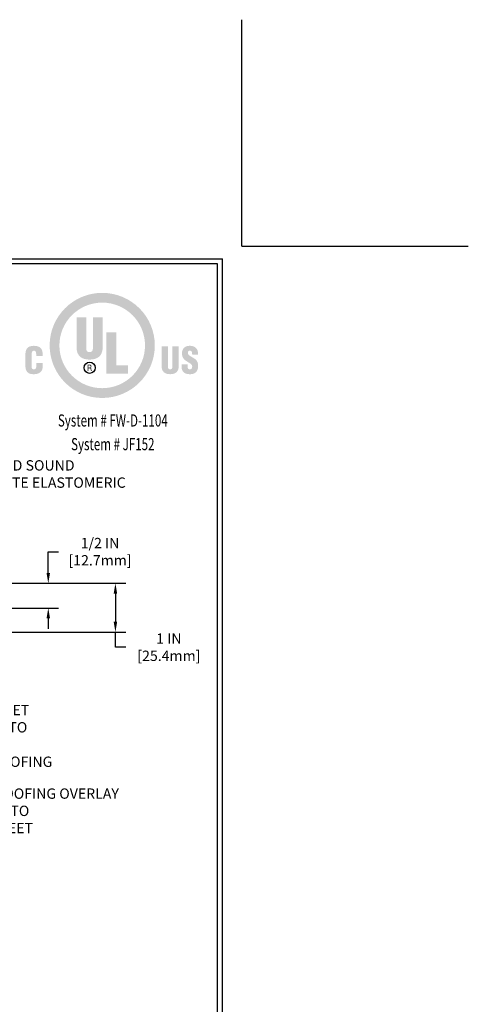
# Model space of a CAD drawing. Extents: x 3254 to 3980, y 1719 to 1977.
# Drawn here: x 3972 to 3980, y 1729 to 1748 of the extents above; entities that cross this region are included whole.
import ezdxf
from ezdxf.enums import TextEntityAlignment as Align

# ---------------------------------------------------------------- set-up
doc = ezdxf.new("R2010")
doc.units = 0
doc.header["$LTSCALE"] = 5
doc.header["$MEASUREMENT"] = 0
doc.linetypes.add('PHANTOMX2', pattern=[5, 2.5, -0.5, 0.5, -0.5, 0.5, -0.5])
doc.layers.get('DEFPOINTS').update_dxf_attribs({"linetype": 'CONTINUOUS'})
for name, color, linetype, lineweight in [('CONCRETE - L', 132, 'PHANTOMX2', 20), ('TBLOCK-T5', 111, 'CONTINUOUS', 30), ('TEXT - 4', 241, 'CONTINUOUS', 25)]:
    doc.layers.add(name, color=color, linetype=linetype, lineweight=lineweight)
doc.layers.add('DIMS', color=50, linetype='CONTINUOUS')
doc.styles.add('ROMANC', font='ROMANC.shx', dxfattribs={"width": 0.7, "height": 3.2})
doc.styles.add('ROMANS', font='romans', dxfattribs={"width": 0.9})
doc.dimstyles.get("Standard").update_dxf_attribs({"dimtxt": 0.18, "dimasz": 0.18, "dimexe": 0.18, "dimexo": 0.0625, "dimgap": 0.09, "dimtad": 0, "dimtih": 1, "dimtoh": 1, "dimdec": 4, "dimzin": 0, "dimdsep": 46, "dimtxsty": 'Standard', "dimcen": 0.09, "dimadec": 0, "dimazin": 0, "dimtfac": 1, "dimtdec": 4, "dimtofl": 0, "dimtmove": 0, "dimatfit": 3, "dimfxl": 1, "dimtolj": 1, "dimtzin": 0, "dimarcsym": 0})

# ---------------------------------------------------------------- blocks, each defined once
blk = doc.blocks.new('*D11')
at = {"layer": 'DEFPOINTS', "color": 0, "transparency": 16777216}
for p in [(3968.589, 1736.968), (3968.589, 1736.489), (3972.245, 1736.489)]:
    blk.add_point(p, dxfattribs=at)
at = {"layer": 'DIMS', "color": 0, "lineweight": -2, "transparency": 16777216}
for p, q in [((3972.245, 1737.168), (3972.245, 1737.579)), ((3972.245, 1737.579), (3972.445, 1737.579)), ((3968.789, 1736.968), (3972.445, 1736.968)), ((3968.789, 1736.489), (3972.445, 1736.489)), ((3972.245, 1736.289), (3972.245, 1736.089))]:
    blk.add_line(p, q, dxfattribs=at)
at = {"layer": 'DIMS', "color": 0, "transparency": 16777216}
for points in [[(3972.211, 1737.168), (3972.278, 1737.168), (3972.245, 1736.968)], [(3972.211, 1736.289), (3972.278, 1736.289), (3972.245, 1736.489)]]:
    blk.add_solid(points, dxfattribs=at)
at = {"layer": 'DIMS', "color": 0, "transparency": 16777216, "insert": (3973.245, 1737.579), "char_height": 0.2, "attachment_point": 5}
blk.add_mtext('\\A1;1/2 IN \\P[12.7mm]', dxfattribs=at)
blk = doc.blocks.new('*D17')
at = {"layer": 'DEFPOINTS', "color": 0, "transparency": 16777216}
for p in [(3966.077, 1736.968), (3965.857, 1736.023), (3973.542, 1736.023)]:
    blk.add_point(p, dxfattribs=at)
at = {"layer": 'DIMS', "color": 0, "lineweight": -2, "transparency": 16777216}
for p, q in [((3966.277, 1736.968), (3973.742, 1736.968)), ((3973.542, 1736.768), (3973.542, 1736.223)), ((3966.057, 1736.023), (3973.742, 1736.023)), ((3973.542, 1735.732), (3973.542, 1736.023)), ((3973.742, 1735.732), (3973.542, 1735.732))]:
    blk.add_line(p, q, dxfattribs=at)
at = {"layer": 'DIMS', "color": 0, "transparency": 16777216}
for points in [[(3973.509, 1736.768), (3973.576, 1736.768), (3973.542, 1736.968)], [(3973.509, 1736.223), (3973.576, 1736.223), (3973.542, 1736.023)]]:
    blk.add_solid(points, dxfattribs=at)
at = {"layer": 'DIMS', "color": 0, "transparency": 16777216, "insert": (3974.576, 1735.732), "char_height": 0.2, "attachment_point": 5}
blk.add_mtext('\\A1;1 IN \\P[25.4mm]', dxfattribs=at)
blk = doc.blocks.new('UL LISTING - FF-D-1104')
at = {"layer": 'DIMS', "lineweight": 25}
h = blk.add_hatch(color=256, dxfattribs=at)
edge = h.paths.add_edge_path(flags=16)
edge.add_spline(control_points=[(-4313.516, 4991.901), (-4312.931, 4991.901), (-4312.458, 4992.374), (-4312.458, 4992.959), (-4312.458, 4993.543), (-4312.931, 4994.017), (-4313.516, 4994.017), (-4314.1, 4994.017), (-4314.574, 4993.543), (-4314.574, 4992.959), (-4314.574, 4992.374), (-4314.1, 4991.901), (-4313.516, 4991.901)], knot_values=[0, 0, 0, 0, 1, 1, 1, 2, 2, 2, 3, 3, 3, 4, 4, 4, 4], degree=3, periodic=0)
edge = h.paths.add_edge_path()
edge.add_spline(control_points=[(-4313.516, 4991.659), (-4314.233, 4991.659), (-4314.815, 4992.241), (-4314.815, 4992.959), (-4314.815, 4993.676), (-4314.233, 4994.258), (-4313.516, 4994.258), (-4312.798, 4994.258), (-4312.216, 4993.676), (-4312.216, 4992.959), (-4312.216, 4992.241), (-4312.798, 4991.659), (-4313.516, 4991.659)], knot_values=[0, 0, 0, 0, 1, 1, 1, 2, 2, 2, 3, 3, 3, 4, 4, 4, 4], degree=3, periodic=0)
h = blk.add_hatch(color=256, dxfattribs=at)
edge = h.paths.add_edge_path()
edge.add_spline(control_points=[(-4314.15, 4993.655), (-4314.15, 4993.655), (-4313.91, 4993.655), (-4313.91, 4993.655), (-4313.91, 4993.655), (-4313.91, 4992.883), (-4313.91, 4992.883), (-4313.91, 4992.834), (-4313.895, 4992.792), (-4313.827, 4992.792), (-4313.764, 4992.792), (-4313.745, 4992.847), (-4313.745, 4992.89), (-4313.745, 4992.89), (-4313.745, 4993.655), (-4313.745, 4993.655), (-4313.745, 4993.655), (-4313.505, 4993.655), (-4313.505, 4993.655), (-4313.505, 4993.655), (-4313.505, 4992.915), (-4313.505, 4992.915), (-4313.505, 4992.742), (-4313.583, 4992.608), (-4313.828, 4992.608), (-4314.031, 4992.608), (-4314.15, 4992.705), (-4314.15, 4992.915), (-4314.15, 4992.915), (-4314.15, 4993.655), (-4314.15, 4993.655)], knot_values=[0, 0, 0, 0, 1, 1, 1, 2, 2, 2, 3, 3, 3, 4, 4, 4, 5, 5, 5, 6, 6, 6, 7, 7, 7, 8, 8, 8, 9, 9, 9, 10, 10, 10, 10], degree=3, periodic=0)
blk.add_hatch(color=256, dxfattribs=at).paths.add_polyline_path([(-4313.411, 4992.262), (-4313.411, 4993.285), (-4313.171, 4993.285), (-4313.171, 4992.467), (-4312.878, 4992.467), (-4312.878, 4992.262)])
h = blk.add_hatch(color=256, dxfattribs=at)
edge = h.paths.add_edge_path()
edge.add_spline(control_points=[(-4315.147, 4992.698), (-4315.147, 4992.698), (-4315.147, 4992.741), (-4315.147, 4992.741), (-4315.147, 4992.798), (-4315.167, 4992.828), (-4315.196, 4992.828), (-4315.245, 4992.828), (-4315.257, 4992.802), (-4315.257, 4992.758), (-4315.257, 4992.758), (-4315.258, 4992.426), (-4315.258, 4992.426), (-4315.258, 4992.389), (-4315.243, 4992.367), (-4315.202, 4992.367), (-4315.148, 4992.367), (-4315.143, 4992.422), (-4315.143, 4992.463), (-4315.143, 4992.463), (-4315.143, 4992.524), (-4315.143, 4992.524), (-4315.143, 4992.524), (-4314.986, 4992.524), (-4314.986, 4992.524), (-4314.986, 4992.524), (-4314.986, 4992.442), (-4314.986, 4992.442), (-4314.986, 4992.326), (-4315.052, 4992.246), (-4315.213, 4992.246), (-4315.358, 4992.246), (-4315.414, 4992.323), (-4315.414, 4992.46), (-4315.414, 4992.46), (-4315.414, 4992.735), (-4315.414, 4992.735), (-4315.414, 4992.88), (-4315.347, 4992.949), (-4315.204, 4992.949), (-4315.07, 4992.949), (-4314.989, 4992.891), (-4314.989, 4992.754), (-4314.989, 4992.754), (-4314.989, 4992.698), (-4314.989, 4992.698), (-4314.989, 4992.698), (-4315.147, 4992.698), (-4315.147, 4992.698)], knot_values=[0, 0, 0, 0, 1, 1, 1, 2, 2, 2, 3, 3, 3, 4, 4, 4, 5, 5, 5, 6, 6, 6, 7, 7, 7, 8, 8, 8, 9, 9, 9, 10, 10, 10, 11, 11, 11, 12, 12, 12, 13, 13, 13, 14, 14, 14, 15, 15, 15, 16, 16, 16, 16], degree=3, periodic=0)
h = blk.add_hatch(color=256, dxfattribs=at)
edge = h.paths.add_edge_path()
edge.add_spline(control_points=[(-4312.048, 4992.933), (-4312.048, 4992.933), (-4311.891, 4992.933), (-4311.891, 4992.933), (-4311.891, 4992.933), (-4311.891, 4992.427), (-4311.891, 4992.427), (-4311.891, 4992.395), (-4311.881, 4992.367), (-4311.836, 4992.367), (-4311.795, 4992.367), (-4311.782, 4992.403), (-4311.782, 4992.431), (-4311.782, 4992.431), (-4311.782, 4992.933), (-4311.782, 4992.933), (-4311.782, 4992.933), (-4311.625, 4992.933), (-4311.625, 4992.933), (-4311.625, 4992.933), (-4311.625, 4992.448), (-4311.625, 4992.448), (-4311.625, 4992.334), (-4311.676, 4992.247), (-4311.837, 4992.247), (-4311.97, 4992.247), (-4312.048, 4992.31), (-4312.048, 4992.448), (-4312.048, 4992.448), (-4312.048, 4992.933), (-4312.048, 4992.933)], knot_values=[0, 0, 0, 0, 1, 1, 1, 2, 2, 2, 3, 3, 3, 4, 4, 4, 5, 5, 5, 6, 6, 6, 7, 7, 7, 8, 8, 8, 9, 9, 9, 10, 10, 10, 10], degree=3, periodic=0)
h = blk.add_hatch(color=256, dxfattribs=at)
edge = h.paths.add_edge_path()
edge.add_spline(control_points=[(-4311.408, 4992.487), (-4311.408, 4992.487), (-4311.408, 4992.439), (-4311.408, 4992.439), (-4311.408, 4992.401), (-4311.395, 4992.367), (-4311.345, 4992.367), (-4311.308, 4992.367), (-4311.292, 4992.4), (-4311.292, 4992.434), (-4311.292, 4992.49), (-4311.339, 4992.512), (-4311.38, 4992.537), (-4311.428, 4992.565), (-4311.47, 4992.591), (-4311.499, 4992.625), (-4311.528, 4992.659), (-4311.545, 4992.7), (-4311.545, 4992.759), (-4311.545, 4992.886), (-4311.469, 4992.95), (-4311.347, 4992.95), (-4311.209, 4992.95), (-4311.139, 4992.859), (-4311.147, 4992.732), (-4311.147, 4992.732), (-4311.292, 4992.732), (-4311.292, 4992.732), (-4311.294, 4992.772), (-4311.292, 4992.825), (-4311.344, 4992.829), (-4311.376, 4992.832), (-4311.395, 4992.814), (-4311.399, 4992.784), (-4311.403, 4992.744), (-4311.383, 4992.723), (-4311.351, 4992.702), (-4311.292, 4992.664), (-4311.241, 4992.641), (-4311.204, 4992.607), (-4311.167, 4992.573), (-4311.146, 4992.528), (-4311.146, 4992.447), (-4311.146, 4992.317), (-4311.218, 4992.246), (-4311.349, 4992.246), (-4311.493, 4992.246), (-4311.554, 4992.326), (-4311.554, 4992.415), (-4311.554, 4992.415), (-4311.554, 4992.487), (-4311.554, 4992.487), (-4311.554, 4992.487), (-4311.408, 4992.487), (-4311.408, 4992.487)], knot_values=[0, 0, 0, 0, 1, 1, 1, 2, 2, 2, 3, 3, 3, 4, 4, 4, 5, 5, 5, 6, 6, 6, 7, 7, 7, 8, 8, 8, 9, 9, 9, 10, 10, 10, 11, 11, 11, 12, 12, 12, 13, 13, 13, 14, 14, 14, 15, 15, 15, 16, 16, 16, 17, 17, 17, 18, 18, 18, 18], degree=3, periodic=0)
h = blk.add_hatch(color=256, dxfattribs=at)
edge = h.paths.add_edge_path(flags=16)
edge.add_spline(control_points=[(-4313.857, 4992.395), (-4313.857, 4992.395), (-4313.827, 4992.395), (-4313.827, 4992.395), (-4313.806, 4992.395), (-4313.799, 4992.381), (-4313.799, 4992.365), (-4313.799, 4992.355), (-4313.798, 4992.335), (-4313.794, 4992.325), (-4313.794, 4992.325), (-4313.773, 4992.325), (-4313.773, 4992.325), (-4313.773, 4992.325), (-4313.773, 4992.329), (-4313.773, 4992.329), (-4313.778, 4992.329), (-4313.779, 4992.336), (-4313.779, 4992.338), (-4313.781, 4992.35), (-4313.782, 4992.362), (-4313.783, 4992.374), (-4313.785, 4992.395), (-4313.79, 4992.402), (-4313.811, 4992.404), (-4313.811, 4992.404), (-4313.811, 4992.404), (-4313.811, 4992.404), (-4313.793, 4992.407), (-4313.781, 4992.42), (-4313.78, 4992.439), (-4313.779, 4992.475), (-4313.801, 4992.484), (-4313.834, 4992.484), (-4313.834, 4992.484), (-4313.875, 4992.484), (-4313.875, 4992.484), (-4313.875, 4992.484), (-4313.875, 4992.325), (-4313.875, 4992.325), (-4313.875, 4992.325), (-4313.857, 4992.325), (-4313.857, 4992.325), (-4313.857, 4992.325), (-4313.857, 4992.395), (-4313.857, 4992.395)], knot_values=[0, 0, 0, 0, 1, 1, 1, 2, 2, 2, 3, 3, 3, 4, 4, 4, 5, 5, 5, 6, 6, 6, 7, 7, 7, 8, 8, 8, 9, 9, 9, 10, 10, 10, 11, 11, 11, 12, 12, 12, 13, 13, 13, 14, 14, 14, 15, 15, 15, 15], degree=3, periodic=0)
edge = h.paths.add_edge_path()
edge.add_spline(control_points=[(-4313.857, 4992.468), (-4313.857, 4992.468), (-4313.833, 4992.468), (-4313.833, 4992.468), (-4313.821, 4992.468), (-4313.799, 4992.468), (-4313.799, 4992.44), (-4313.798, 4992.412), (-4313.821, 4992.411), (-4313.83, 4992.411), (-4313.83, 4992.411), (-4313.857, 4992.411), (-4313.857, 4992.411), (-4313.857, 4992.411), (-4313.857, 4992.468), (-4313.857, 4992.468)], knot_values=[0, 0, 0, 0, 1, 1, 1, 2, 2, 2, 3, 3, 3, 4, 4, 4, 5, 5, 5, 5], degree=3, periodic=0)
at = {"layer": 'DEFPOINTS'}
for q in [(-4310.067, 5001.013), (-4304.469, 4995.415)]:
    blk.add_line((-4310.067, 4995.415), q, dxfattribs=at)
at = {"layer": 'DIMS', "lineweight": 25}
blk.add_circle((-4313.827, 4992.405), 0.138, dxfattribs=at)
at = {"layer": 'DIMS', "lineweight": 25, "style": 'ROMANC', "width": 0.7}
for s, p in [('System # FW-D-1104', (-4313.254, 4990.953)), ('System # JF152', (-4313.254, 4990.367))]:
    blk.add_text(s, height=0.3, dxfattribs=at).set_placement(p, align=Align.CENTER)

msp = doc.modelspace()

# ---------------------------------------------------------------- linework, layer by layer
at = {"layer": 'DEFPOINTS'}
for q in [(3975.984541, 1747.864922), (3980.359541, 1743.489922)]:
    msp.add_line((3975.984541, 1743.489922), q, dxfattribs=at)
at = {"layer": 'TBLOCK-T5'}
for p in [(3949.884541, 1743.239922), (3975.609541, 1723.889922)]:
    msp.add_line(p, (3975.609541, 1743.239922), dxfattribs=at)
msp.add_lwpolyline([(3975.516182, 1727.393663), (3975.516182, 1743.146563), (3949.9779, 1743.146563), (3949.9779, 1727.393663)], close=True, dxfattribs=at)

# ---------------------------------------------------------------- block references
at = {"layer": 'CONCRETE - L', "xscale": 0.7821428571428571, "yscale": 0.7821428571428571, "zscale": 0.7821428571428571}
msp.add_blockref('UL LISTING - FF-D-1104', (7347.072836, -2163.638437), dxfattribs=at)

# ---------------------------------------------------------------- texts
at = {"layer": 'TEXT - 4', "char_height": 0.2, "attachment_point": 1, "style": 'ROMANS'}
for s, insert in [('PLATE LEVELING AND SOUND\\PDAMPENING EMCRETE ELASTOMERIC\\PNOSING MATERIAL', (3969.020753, 1739.348456)), ('FP FLASHING SHEET \\PFULLY-ADHERED TO \\POR EMBEDDED IN \\PDECK WATERPROOFING', (3969.29426, 1734.616143)), ('DECK WATERPROOFING OVERLAY\\PFULLY ADHERED TO \\PFP FLASHING SHEET', (3969.366867, 1733.000005))]:
    msp.add_mtext(s, dxfattribs=dict(at, insert=insert))

# ---------------------------------------------------------------- dimensions: what is measured, and where the dimension line sits
at = {"layer": 'DIMS'}
for base, p1, p2, text, override, picture, middle in [((3972.244592, 1736.489082), (3968.589189, 1736.968115), (3968.589189, 1736.489082), '1/2 IN \\P[12.7mm]', {"dimtxt": 0.2, "dimasz": 0.2, "dimexe": 0.2, "dimexo": 0.2, "dimgap": 0.2, "dimlunit": 5, "dimpost": ' IN', "dimfrac": 2}, '*D11', (3973.244592, 1737.578598)), ((3973.542456, 1736.023237), (3966.076769, 1736.968115), (3965.856894, 1736.023237), '1 IN \\P[25.4mm]', {"dimtxt": 0.2, "dimasz": 0.2, "dimexe": 0.2, "dimexo": 0.2, "dimgap": 0.2, "dimlunit": 5, "dimpost": ' IN', "dimtmove": 1, "dimfrac": 2}, '*D17', (3974.028444, 1735.732145))]:
    dim = msp.add_linear_dim(base=base, p1=p1, p2=p2, angle=90, text=text, dimstyle='Standard', override=override, dxfattribs=at)
    dim.commit()
    dim.dimension.update_dxf_attribs({"geometry": picture, "text_midpoint": middle, "dimtype": 160})

doc.saveas('drawing.dxf')
